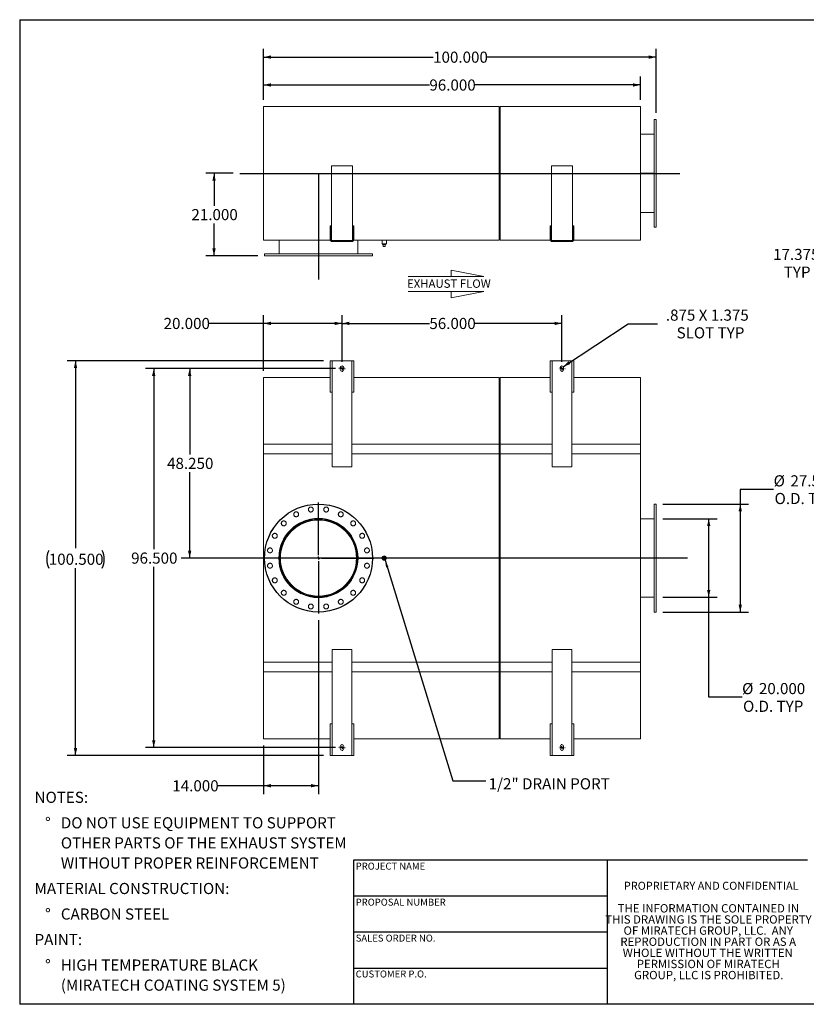
# Model space of a CAD drawing. Units: inches. Extents: x 0.5 to 10.5, y 0.5 to 7.9.
# Drawn here: x 0.5 to 6.4, y 0.5 to 7.9 of the extents above; entities that cross this region are included whole.
import ezdxf

# ---------------------------------------------------------------- set-up
doc = ezdxf.new("R2010")
doc.units = ezdxf.units.IN
doc.header["$MEASUREMENT"] = 0
doc.linetypes.add('HIDDEN', pattern=[0.075, 0.05, -0.025])
doc.layers.add('FORMAT', color=7, linetype='Continuous')
doc.styles.add('SLDTEXTSTYLE0', font='TXT', dxfattribs={"width": 0.75})
doc.styles.add('SLDTEXTSTYLE3', font='TXT', dxfattribs={"width": 0.7})
doc.dimstyles.new('SLDDIMSTYLE0', dxfattribs={"dimtxt": 0.083333, "dimasz": 0.055, "dimexe": 0, "dimexo": 0.0625, "dimgap": 0.020833, "dimtad": 0, "dimtih": 1, "dimtoh": 1, "dimdec": 3, "dimlfac": 34, "dimrnd": 1e-09, "dimzin": 4, "dimdsep": 46, "dimtxsty": 'SLDTEXTSTYLE0', "dimsah": 1, "dimcen": 0.09, "dimadec": 0, "dimazin": 1, "dimtfac": 1, "dimtdec": 4, "dimtofl": 0, "dimtmove": 0, "dimatfit": 3, "dimfxl": 0, "dimfrac": 2, "dimtolj": 1, "dimtzin": 12, "dimarcsym": 0})
doc.dimstyles.new('SLDDIMSTYLE1', dxfattribs={"dimtxt": 0.083333, "dimasz": 0.055, "dimexe": 0, "dimexo": 0.0625, "dimgap": 0.020833, "dimtad": 0, "dimtih": 1, "dimtoh": 1, "dimdec": 3, "dimlfac": 34, "dimrnd": 1e-09, "dimzin": 12, "dimdsep": 46, "dimtxsty": 'SLDTEXTSTYLE0', "dimsah": 1, "dimcen": 0, "dimadec": 0, "dimazin": 3, "dimtfac": 1, "dimtdec": 4, "dimtofl": 0, "dimtmove": 0, "dimatfit": 3, "dimfxl": 0, "dimfrac": 2, "dimtolj": 1, "dimtzin": 12, "dimarcsym": 0})
doc.dimstyles.new('SLDDIMSTYLE2', dxfattribs={"dimtxt": 0.18, "dimasz": 0.055, "dimexe": 0, "dimexo": 0.0625, "dimgap": 0, "dimtad": 0, "dimtih": 1, "dimtoh": 1, "dimdec": 0, "dimrnd": 1e-09, "dimzin": 0, "dimdsep": 46, "dimtxsty": 'Standard', "dimsah": 1, "dimcen": 0.09, "dimadec": 0, "dimazin": 0, "dimtfac": 0.055, "dimtdec": 0, "dimtofl": 0, "dimtmove": 0, "dimatfit": 3, "dimfxl": 0, "dimfrac": 2, "dimtolj": 1, "dimtzin": 0, "dimarcsym": 0})
doc.dimstyles.new('SLDDIMSTYLE3', dxfattribs={"dimtxt": 0.083333, "dimasz": 0.055, "dimexe": 0, "dimexo": 0.0625, "dimgap": 0.020833, "dimtad": 0, "dimtih": 1, "dimtoh": 1, "dimdec": 3, "dimlfac": 34, "dimrnd": 1e-09, "dimzin": 12, "dimdsep": 46, "dimtxsty": 'SLDTEXTSTYLE0', "dimsah": 1, "dimcen": 0.09, "dimadec": 0, "dimazin": 3, "dimtfac": 1, "dimtdec": 4, "dimtofl": 0, "dimtmove": 0, "dimatfit": 3, "dimfxl": 0, "dimfrac": 2, "dimtolj": 1, "dimtzin": 12, "dimarcsym": 0})

# ---------------------------------------------------------------- blocks, each defined once
blk = doc.blocks.new('Flow Arrow - Exhaust Flow')
at = {"color": 7, "linetype": 'Continuous', "lineweight": 0}
for p, q in [((187.51, 456.2), (171.88, 459.22)), ((171.88, 459.22), (171.88, 456.2)), ((151.3, 456.2), (187.51, 456.2)), ((151.3, 448.97), (187.51, 448.97)), ((187.51, 448.97), (171.88, 445.94)), ((171.88, 445.94), (171.88, 448.97))]:
    blk.add_line(p, q, dxfattribs=at)
at = {"color": 7, "linetype": 'Continuous', "lineweight": 0, "insert": (150.76, 454.72), "char_height": 4, "attachment_point": 1, "style": 'SLDTEXTSTYLE0'}
blk.add_mtext('EXHAUST FLOW', dxfattribs=at)
blk = doc.blocks.new('SW_NOTE_0')
at = {"layer": 'FORMAT', "color": 0, "attachment_point": 1, "style": 'SLDTEXTSTYLE0'}
for s, insert, char_height in [('NOTES:', (0, 0.1074), 0.08333), ('%%d', (0.0787, -0.0837), 0.08333), ('DO NOT USE EQUIPMENT TO SUPPORT', (0.1969, -0.0837), 0.083333), ('OTHER PARTS OF THE EXHAUST SYSTEM', (0.1969, -0.2342), 0.083333), ('WITHOUT PROPER REINFORCEMENT', (0.1969, -0.3847), 0.083333), ('MATERIAL CONSTRUCTION:', (0, -0.5758), 0.083333), ('%%d', (0.0787, -0.7669), 0.08333), ('CARBON STEEL', (0.1969, -0.7669), 0.083333), ('PAINT:', (0, -0.958), 0.08333), ('%%d', (0.0787, -1.1491), 0.08333), ('HIGH TEMPERATURE BLACK', (0.1969, -1.1491), 0.083333), ('(MIRATECH COATING SYSTEM 5)', (0.1969, -1.2996), 0.083333)]:
    blk.add_mtext(s, dxfattribs=dict(at, insert=insert, char_height=char_height))
blk = doc.blocks.new('SW_NOTE_2')
at = {"layer": 'FORMAT', "color": 0, "char_height": 0.0625, "attachment_point": 2, "style": 'SLDTEXTSTYLE3'}
for s, insert in [('THE INFORMATION CONTAINED IN', (0.5811, 0.0806)), ('THIS DRAWING IS THE SOLE PROPERTY', (0.582, -0.0028)), ('OF MIRATECH GROUP, LLC.  ANY', (0.58, -0.0861)), ('REPRODUCTION IN PART OR AS A', (0.58, -0.1694)), ('WHOLE WITHOUT THE WRITTEN', (0.5768, -0.2528)), ('PERMISSION OF MIRATECH', (0.5805, -0.3361)), ('GROUP, LLC IS PROHIBITED.', (0.5841, -0.4194))]:
    blk.add_mtext(s, dxfattribs=dict(at, insert=insert))
blk = doc.blocks.new('_D')
at = {"layer": 'FORMAT'}
for p, q in [((2.9144, 5.3117), (2.9144, 5.6626)), ((4.5615, 5.3117), (4.5615, 5.6626)), ((2.9144, 5.6001), (3.5687, 5.6001)), ((4.5615, 5.6001), (3.9073, 5.6001))]:
    blk.add_line(p, q, dxfattribs=at)
for points in [[(2.9144, 5.6001), (2.9694, 5.5876), (2.9694, 5.6126)], [(4.5615, 5.6001), (4.5065, 5.6126), (4.5065, 5.5876)]]:
    blk.add_solid(points, dxfattribs=at)
at = {"layer": 'FORMAT', "insert": (3.5687, 5.6413), "char_height": 0.08333, "attachment_point": 1, "style": 'SLDTEXTSTYLE0'}
blk.add_mtext('56.000', dxfattribs=at)
blk = doc.blocks.new('_D_1')
at = {"layer": 'FORMAT'}
for p, q in [((2.8644, 5.2617), (1.4415, 5.2617)), ((1.504, 5.2617), (1.504, 3.9088)), ((1.504, 2.4234), (1.504, 3.7764)), ((2.8644, 2.4234), (1.4415, 2.4234))]:
    blk.add_line(p, q, dxfattribs=at)
for points in [[(1.504, 5.2617), (1.4915, 5.2067), (1.5165, 5.2067)], [(1.504, 2.4234), (1.5165, 2.4784), (1.4915, 2.4784)]]:
    blk.add_solid(points, dxfattribs=at)
at = {"layer": 'FORMAT', "insert": (1.3347, 3.8838), "char_height": 0.08333, "attachment_point": 1, "style": 'SLDTEXTSTYLE0'}
blk.add_mtext('96.500', dxfattribs=at)
blk = doc.blocks.new('_D_2')
at = {"layer": 'FORMAT'}
for p, q in [((2.8644, 5.2617), (1.7107, 5.2617)), ((1.7732, 5.2617), (1.7732, 4.6183)), ((1.7732, 3.8426), (1.7732, 4.4859)), ((2.2725, 3.8426), (1.7107, 3.8426))]:
    blk.add_line(p, q, dxfattribs=at)
for points in [[(1.7732, 5.2617), (1.7607, 5.2067), (1.7857, 5.2067)], [(1.7732, 3.8426), (1.7857, 3.8976), (1.7607, 3.8976)]]:
    blk.add_solid(points, dxfattribs=at)
at = {"layer": 'FORMAT', "insert": (1.6039, 4.5933), "char_height": 0.08333, "attachment_point": 1, "style": 'SLDTEXTSTYLE0'}
blk.add_mtext('48.250', dxfattribs=at)
blk = doc.blocks.new('_D_3')
at = {"layer": 'FORMAT'}
for p, q in [((2.3262, 5.2455), (2.3262, 5.6626)), ((2.9144, 5.3117), (2.9144, 5.6626)), ((2.3262, 5.6001), (1.9165, 5.6001)), ((2.9144, 5.6001), (2.3262, 5.6001))]:
    blk.add_line(p, q, dxfattribs=at)
for points in [[(2.3262, 5.6001), (2.3812, 5.5876), (2.3812, 5.6126)], [(2.9144, 5.6001), (2.8594, 5.6126), (2.8594, 5.5876)]]:
    blk.add_solid(points, dxfattribs=at)
at = {"layer": 'FORMAT', "insert": (1.5779, 5.6413), "char_height": 0.08333, "attachment_point": 1, "style": 'SLDTEXTSTYLE0'}
blk.add_mtext('20.000', dxfattribs=at)
blk = doc.blocks.new('_D_4')
at = {"layer": 'FORMAT'}
for p, q in [((2.738, 3.3771), (2.738, 2.0747)), ((2.3262, 2.4396), (2.3262, 2.0747)), ((2.3262, 2.1372), (1.9818, 2.1372)), ((2.738, 2.1372), (2.3262, 2.1372))]:
    blk.add_line(p, q, dxfattribs=at)
for points in [[(2.3262, 2.1372), (2.3812, 2.1247), (2.3812, 2.1497)], [(2.738, 2.1372), (2.683, 2.1497), (2.683, 2.1247)]]:
    blk.add_solid(points, dxfattribs=at)
at = {"layer": 'FORMAT', "insert": (1.6432, 2.1784), "char_height": 0.08333, "attachment_point": 1, "style": 'SLDTEXTSTYLE0'}
blk.add_mtext('14.000', dxfattribs=at)
blk = doc.blocks.new('_D_5')
at = {"layer": 'FORMAT'}
for p, q in [((2.7762, 5.3205), (0.8556, 5.3205)), ((0.9181, 5.3205), (0.9181, 3.9172)), ((0.9181, 2.3646), (0.9181, 3.7679)), ((2.7762, 2.3646), (0.8556, 2.3646))]:
    blk.add_line(p, q, dxfattribs=at)
for centre, start, end in [((0.8504, 3.8341), 153.43495, 206.56505), ((0.9857, 3.8341), 333.43495, 26.56505)]:
    blk.add_arc(centre, 0.148, start, end, dxfattribs=at)
for points in [[(0.9181, 5.3205), (0.9056, 5.2655), (0.9306, 5.2655)], [(0.9181, 2.3646), (0.9306, 2.4196), (0.9056, 2.4196)]]:
    blk.add_solid(points, dxfattribs=at)
at = {"layer": 'FORMAT', "insert": (0.718, 3.8753), "char_height": 0.08333, "attachment_point": 1, "style": 'SLDTEXTSTYLE0'}
blk.add_mtext('100.500', dxfattribs=at)
blk = doc.blocks.new('_D_6')
at = {"layer": 'FORMAT'}
for p, q in [((4.5722, 5.2761), (5.0586, 5.5963)), ((5.0586, 5.5963), (5.2774, 5.5963))]:
    blk.add_line(p, q, dxfattribs=at)
blk.add_solid([(4.5722, 5.2761), (4.6251, 5.2959), (4.6113, 5.3168)], dxfattribs=at)
at = {"layer": 'FORMAT', "attachment_point": 1, "style": 'SLDTEXTSTYLE0'}
for s, insert, char_height in [('.875 X 1.375', (5.3399, 5.7037), 0.083333), ('SLOT TYP', (5.4204, 5.5713), 0.08333)]:
    blk.add_mtext(s, dxfattribs=dict(at, insert=insert, char_height=char_height))
blk = doc.blocks.new('_D_7')
at = {"layer": 'FORMAT'}
for p, q in [((6.1473, 4.3568), (5.8973, 4.3568)), ((5.8973, 4.3568), (5.8973, 4.247)), ((5.3174, 4.247), (5.9598, 4.247)), ((5.8973, 4.247), (5.8973, 3.4382)), ((5.3174, 3.4382), (5.9598, 3.4382))]:
    blk.add_line(p, q, dxfattribs=at)
for points in [[(5.8973, 4.247), (5.8848, 4.192), (5.9098, 4.192)], [(5.8973, 3.4382), (5.9098, 3.4932), (5.8848, 3.4932)]]:
    blk.add_solid(points, dxfattribs=at)
at = {"layer": 'FORMAT', "char_height": 0.08333, "attachment_point": 1, "style": 'SLDTEXTSTYLE0'}
for s, insert in [('%%c', (6.1473, 4.4626)), ('27.500', (6.2731, 4.4626)), ('O.D. TYP', (6.1543, 4.3302))]:
    blk.add_mtext(s, dxfattribs=dict(at, insert=insert))
blk = doc.blocks.new('_D_8')
at = {"layer": 'FORMAT'}
for p, q in [((5.3174, 4.1367), (5.7236, 4.1367)), ((5.6611, 3.5484), (5.6611, 4.1367)), ((5.3174, 3.5484), (5.7236, 3.5484)), ((5.6611, 2.8006), (5.6611, 3.5484)), ((5.9111, 2.8006), (5.6611, 2.8006))]:
    blk.add_line(p, q, dxfattribs=at)
for points in [[(5.6611, 4.1367), (5.6486, 4.0817), (5.6736, 4.0817)], [(5.6611, 3.5484), (5.6736, 3.6034), (5.6486, 3.6034)]]:
    blk.add_solid(points, dxfattribs=at)
at = {"layer": 'FORMAT', "char_height": 0.08333, "attachment_point": 1, "style": 'SLDTEXTSTYLE0'}
for s, insert in [('%%c', (5.9111, 2.9064)), ('20.000', (6.0369, 2.9064)), ('O.D. TYP', (5.9181, 2.774))]:
    blk.add_mtext(s, dxfattribs=dict(at, insert=insert))
blk = doc.blocks.new('SW_CENTERMARKSYMBOL_0')
at = {"layer": 'FORMAT', "color": 0}
for p, q in [((0, 0.0221), (0, 0.4154)), ((-0.0221, 0), (-0.4154, 0)), ((0, 0), (-0.011, 0)), ((0, 0), (0, 0.011)), ((0, 0), (0, -0.011)), ((0, 0), (0.011, 0)), ((0.0221, 0), (0.4154, 0)), ((0, -0.0221), (0, -0.4154))]:
    blk.add_line(p, q, dxfattribs=at)
blk = doc.blocks.new('SW_CENTERMARKSYMBOL_1')
at = {"layer": 'FORMAT', "color": 0}
for p, q in [((-0.0221, 0), (-0.0239, 0)), ((0, 0), (-0.011, 0)), ((0, 0.0221), (0, 0.0239)), ((0, 0), (0, 0.011)), ((0, 0), (0, -0.011)), ((0, 0), (0.011, 0)), ((0.0221, 0), (0.0239, 0)), ((0, -0.0221), (0, -0.0239))]:
    blk.add_line(p, q, dxfattribs=at)
blk = doc.blocks.new('SW_CENTERMARKSYMBOL_2')
at = {"layer": 'FORMAT', "color": 0}
for p, q in [((-0.0221, 0), (-0.0239, 0)), ((0, 0), (-0.011, 0)), ((0, 0.0221), (0, 0.0239)), ((0, 0), (0, 0.011)), ((0, 0), (0, -0.011)), ((0, 0), (0.011, 0)), ((0.0221, 0), (0.0239, 0)), ((0, -0.0221), (0, -0.0239))]:
    blk.add_line(p, q, dxfattribs=at)
blk = doc.blocks.new('SW_CENTERMARKSYMBOL_3')
at = {"layer": 'FORMAT', "color": 0}
for p, q in [((-0.0221, 0), (-0.0239, 0)), ((0, 0), (-0.011, 0)), ((0, 0.0221), (0, 0.0239)), ((0, 0), (0, 0.011)), ((0, 0), (0, -0.011)), ((0, 0), (0.011, 0)), ((0.0221, 0), (0.0239, 0)), ((0, -0.0221), (0, -0.0239))]:
    blk.add_line(p, q, dxfattribs=at)
blk = doc.blocks.new('SW_CENTERMARKSYMBOL_4')
at = {"layer": 'FORMAT', "color": 0}
for p, q in [((-0.0221, 0), (-0.0239, 0)), ((0, 0), (-0.011, 0)), ((0, 0.0221), (0, 0.0239)), ((0, 0), (0, 0.011)), ((0, 0), (0, -0.011)), ((0, 0), (0.011, 0)), ((0.0221, 0), (0.0239, 0)), ((0, -0.0221), (0, -0.0239))]:
    blk.add_line(p, q, dxfattribs=at)
blk = doc.blocks.new('_D_9')
at = {"layer": 'FORMAT'}
for p, q in [((2.0997, 6.7242), (1.8932, 6.7242)), ((1.9557, 6.7242), (1.9557, 6.4816)), ((1.9557, 6.1065), (1.9557, 6.3491)), ((2.2836, 6.1065), (1.8932, 6.1065))]:
    blk.add_line(p, q, dxfattribs=at)
for points in [[(1.9557, 6.7242), (1.9432, 6.6692), (1.9682, 6.6692)], [(1.9557, 6.1065), (1.9682, 6.1615), (1.9432, 6.1615)]]:
    blk.add_solid(points, dxfattribs=at)
at = {"layer": 'FORMAT', "insert": (1.7864, 6.4566), "char_height": 0.08333, "attachment_point": 1, "style": 'SLDTEXTSTYLE0'}
blk.add_mtext('21.000', dxfattribs=at)
blk = doc.blocks.new('_D_10')
at = {"layer": 'FORMAT'}
for p, q in [((2.3262, 7.2742), (2.3262, 7.4486)), ((2.3262, 7.3861), (3.5687, 7.3861)), ((5.1497, 7.3861), (3.9073, 7.3861)), ((5.1497, 7.2742), (5.1497, 7.4486))]:
    blk.add_line(p, q, dxfattribs=at)
for points in [[(2.3262, 7.3861), (2.3812, 7.3736), (2.3812, 7.3986)], [(5.1497, 7.3861), (5.0947, 7.3986), (5.0947, 7.3736)]]:
    blk.add_solid(points, dxfattribs=at)
at = {"layer": 'FORMAT', "insert": (3.5687, 7.4273), "char_height": 0.08333, "attachment_point": 1, "style": 'SLDTEXTSTYLE0'}
blk.add_mtext('96.000', dxfattribs=at)
blk = doc.blocks.new('_D_11')
at = {"layer": 'FORMAT'}
for p, q in [((2.3262, 7.2742), (2.3262, 7.6572)), ((5.2674, 7.1786), (5.2674, 7.6572)), ((2.3262, 7.5947), (3.5967, 7.5947)), ((5.2674, 7.5947), (3.9969, 7.5947))]:
    blk.add_line(p, q, dxfattribs=at)
for points in [[(2.3262, 7.5947), (2.3812, 7.5822), (2.3812, 7.6072)], [(5.2674, 7.5947), (5.2124, 7.6072), (5.2124, 7.5822)]]:
    blk.add_solid(points, dxfattribs=at)
at = {"layer": 'FORMAT', "insert": (3.5967, 7.6359), "char_height": 0.08333, "attachment_point": 1, "style": 'SLDTEXTSTYLE0'}
blk.add_mtext('100.000', dxfattribs=at)
blk = doc.blocks.new('_D_14')
at = {"layer": 'FORMAT'}
for p, q in [((7.8619, 6.7242), (6.6693, 6.7242)), ((6.7318, 6.7242), (6.7318, 6.2131)), ((6.7994, 6.2131), (6.6693, 6.2131)), ((6.7318, 6.0512), (6.7318, 6.2131)), ((6.4818, 6.0512), (6.7318, 6.0512))]:
    blk.add_line(p, q, dxfattribs=at)
for points in [[(6.7318, 6.7242), (6.7193, 6.6692), (6.7443, 6.6692)], [(6.7318, 6.2131), (6.7443, 6.2681), (6.7193, 6.2681)]]:
    blk.add_solid(points, dxfattribs=at)
at = {"layer": 'FORMAT', "char_height": 0.08333, "attachment_point": 1, "style": 'SLDTEXTSTYLE0'}
for s, insert in [('17.375', (6.1432, 6.1586)), ('TYP', (6.2231, 6.0262))]:
    blk.add_mtext(s, dxfattribs=dict(at, insert=insert))

msp = doc.modelspace()

# ---------------------------------------------------------------- linework, layer by layer
at = {"color": 7, "linetype": 'Continuous', "lineweight": 15}
for p, q in [((2.326198, 7.224171), (4.090904, 7.224171)), ((2.326198, 6.224171), (2.326198, 7.224171)), ((4.090904, 6.224171), (4.090904, 7.224171)), ((4.090904, 7.218656), (4.098256, 7.218656)), ((4.090904, 7.218656), (4.092501, 7.218656)), ((4.092501, 6.229685), (4.092501, 7.218656)), ((4.098256, 7.218656), (4.096659, 7.218656)), ((4.096659, 7.218656), (4.096659, 6.229685)), ((4.098256, 6.224171), (4.098256, 7.224171)), ((4.098256, 7.224171), (5.149727, 7.224171)), ((5.149727, 6.224171), (5.149727, 7.224171)), ((5.267374, 7.128582), (5.252668, 7.128582)), ((5.252668, 6.319759), (5.252668, 7.128582)), ((5.267374, 6.319759), (5.267374, 7.128582)), ((5.252668, 7.018288), (5.149727, 7.018288)), ((2.993477, 6.779318), (2.835389, 6.779318)), ((2.835389, 6.779318), (2.835389, 6.227847)), ((2.993477, 6.227847), (2.993477, 6.779318)), ((4.482448, 6.779318), (4.482448, 6.227847)), ((4.640536, 6.779318), (4.482448, 6.779318)), ((4.640536, 6.227847), (4.640536, 6.779318)), ((5.252668, 6.724196), (5.149727, 6.724196)), ((5.252668, 6.724196), (5.149727, 6.724196)), ((5.149727, 6.724146), (5.252668, 6.724146)), ((5.149727, 6.724145), (5.252668, 6.724145)), ((5.149727, 6.430053), (5.252668, 6.430053)), ((2.833551, 6.330788), (2.826198, 6.330788)), ((2.826198, 6.257259), (2.826198, 6.330788)), ((2.833551, 6.257259), (2.833551, 6.330788)), ((2.995315, 6.330788), (3.002668, 6.330788)), ((2.995315, 6.330788), (2.995315, 6.257259)), ((3.002668, 6.330788), (3.002668, 6.257259)), ((4.480609, 6.330788), (4.473256, 6.330788)), ((4.473256, 6.257259), (4.473256, 6.330788)), ((4.480609, 6.257259), (4.480609, 6.330788)), ((4.642374, 6.330788), (4.649727, 6.330788)), ((4.642374, 6.330788), (4.642374, 6.257259)), ((4.649727, 6.330788), (4.649727, 6.257259)), ((5.252668, 6.319759), (5.267374, 6.319759)), ((2.326198, 6.224171), (2.826665, 6.224171)), ((2.443845, 6.224171), (2.443845, 6.12123)), ((2.737937, 6.224171), (2.737937, 6.12123)), ((2.737937, 6.224171), (2.737937, 6.12123)), ((2.737988, 6.12123), (2.737988, 6.224171)), ((2.737988, 6.12123), (2.737988, 6.224171)), ((2.833551, 6.257259), (2.826198, 6.257259)), ((2.826198, 6.257259), (2.826198, 6.227847)), ((2.833551, 6.227847), (2.826198, 6.227847)), ((2.833551, 6.257259), (2.833551, 6.227847)), ((2.834536, 6.224171), (2.836374, 6.224171)), ((2.840904, 6.213141), (2.840904, 6.220494)), ((2.987962, 6.220494), (2.840904, 6.220494)), ((2.987962, 6.213141), (2.840904, 6.213141)), ((2.987962, 6.213141), (2.987962, 6.220494)), ((2.992492, 6.224171), (2.99433, 6.224171)), ((2.995315, 6.227847), (2.995315, 6.257259)), ((2.995315, 6.257259), (3.002668, 6.257259)), ((2.995315, 6.227847), (3.002668, 6.227847)), ((3.002201, 6.224171), (4.090904, 6.224171)), ((3.002668, 6.227847), (3.002668, 6.257259)), ((3.03208, 6.12123), (3.03208, 6.224171)), ((3.214065, 6.224171), (3.214065, 6.196597)), ((3.247154, 6.196597), (3.214065, 6.196597)), ((3.21833, 6.196597), (3.21833, 6.190715)), ((3.242889, 6.190715), (3.242889, 6.196597)), ((3.247154, 6.196597), (3.247154, 6.224171)), ((4.090904, 6.229685), (4.098256, 6.229685)), ((4.090904, 6.229685), (4.092501, 6.229685)), ((4.098256, 6.229685), (4.096659, 6.229685)), ((4.098256, 6.224171), (4.473723, 6.224171)), ((4.480609, 6.257259), (4.473256, 6.257259)), ((4.473256, 6.257259), (4.473256, 6.227847)), ((4.480609, 6.227847), (4.473256, 6.227847)), ((4.480609, 6.257259), (4.480609, 6.227847)), ((4.481594, 6.224171), (4.483433, 6.224171)), ((4.487962, 6.213141), (4.487962, 6.220494)), ((4.635021, 6.220494), (4.487962, 6.220494)), ((4.635021, 6.213141), (4.487962, 6.213141)), ((4.635021, 6.213141), (4.635021, 6.220494)), ((4.639551, 6.224171), (4.641389, 6.224171)), ((4.642374, 6.227847), (4.642374, 6.257259)), ((4.642374, 6.257259), (4.649727, 6.257259)), ((4.642374, 6.227847), (4.649727, 6.227847)), ((4.64926, 6.224171), (5.149727, 6.224171)), ((4.649727, 6.227847), (4.649727, 6.257259)), ((3.21833, 6.190715), (3.242889, 6.190715)), ((3.223256, 6.176009), (3.223256, 6.190715)), ((3.223256, 6.176009), (3.237962, 6.176009)), ((3.237962, 6.176009), (3.237962, 6.190715)), ((2.333551, 6.12123), (2.333551, 6.106524)), ((2.333551, 6.12123), (3.142374, 6.12123)), ((2.333551, 6.106524), (3.142374, 6.106524)), ((3.142374, 6.106524), (3.142374, 6.12123)), ((2.826198, 5.320503), (2.826198, 5.085209)), ((2.826198, 5.320503), (2.840904, 5.320503)), ((2.840904, 5.320503), (2.840904, 5.085209)), ((2.987962, 5.320503), (2.840904, 5.320503)), ((2.987962, 5.085209), (2.987962, 5.320503)), ((2.987962, 5.320503), (3.002668, 5.320503)), ((3.002668, 5.085209), (3.002668, 5.320503)), ((4.473256, 5.320503), (4.473256, 5.085209)), ((4.473256, 5.320503), (4.487962, 5.320503)), ((4.487962, 5.320503), (4.487962, 5.085209)), ((4.635021, 5.320503), (4.487962, 5.320503)), ((4.635021, 5.085209), (4.635021, 5.320503)), ((4.635021, 5.320503), (4.649727, 5.320503)), ((4.649727, 5.085209), (4.649727, 5.320503)), ((2.901565, 5.269032), (2.901565, 5.254327)), ((2.927301, 5.254327), (2.927301, 5.269032)), ((4.548624, 5.269032), (4.548624, 5.254327)), ((4.574359, 5.254327), (4.574359, 5.269032)), ((2.826198, 5.195503), (2.326198, 5.195503)), ((2.326198, 4.695503), (2.326198, 5.195503)), ((4.090904, 5.195503), (3.002668, 5.195503)), ((4.090904, 4.695503), (4.090904, 5.195503)), ((4.098256, 5.189988), (4.090904, 5.189988)), ((4.092501, 5.189988), (4.090904, 5.189988)), ((4.092501, 4.695503), (4.092501, 5.189988)), ((4.098256, 5.189988), (4.096659, 5.189988)), ((4.096659, 5.189988), (4.096659, 4.695503)), ((4.473256, 5.195503), (4.098256, 5.195503)), ((4.098256, 4.695503), (4.098256, 5.195503)), ((5.149727, 5.195503), (4.649727, 5.195503)), ((5.149727, 4.695503), (5.149727, 5.195503)), ((2.840904, 5.085209), (2.826198, 5.085209)), ((2.840904, 5.085209), (2.840904, 4.526385)), ((2.987962, 4.526385), (2.987962, 5.085209)), ((3.002668, 5.085209), (2.987962, 5.085209)), ((4.487962, 5.085209), (4.473256, 5.085209)), ((4.487962, 5.085209), (4.487962, 4.526385)), ((4.635021, 4.526385), (4.635021, 5.085209)), ((4.649727, 5.085209), (4.635021, 5.085209)), ((2.326198, 4.621974), (2.326198, 4.695503)), ((2.326198, 2.989621), (2.326198, 4.695503)), ((2.326198, 4.695503), (2.840904, 4.695503)), ((2.987962, 4.695503), (4.090904, 4.695503)), ((4.090904, 4.621974), (4.090904, 4.695503)), ((4.090904, 4.695503), (4.090904, 2.989621)), ((4.092501, 2.989621), (4.092501, 4.695503)), ((4.096659, 4.695503), (4.096659, 2.989621)), ((4.098256, 4.621974), (4.098256, 4.695503)), ((4.098256, 2.989621), (4.098256, 4.695503)), ((4.098256, 4.695503), (4.487962, 4.695503)), ((4.635021, 4.695503), (5.149727, 4.695503)), ((5.149727, 4.621974), (5.149727, 4.695503)), ((5.149727, 4.695503), (5.149727, 2.989621)), ((2.326198, 4.621974), (2.840904, 4.621974)), ((2.987962, 4.621974), (4.090904, 4.621974)), ((4.090904, 4.621974), (4.098256, 4.621974)), ((4.098256, 4.621974), (4.487962, 4.621974)), ((4.635021, 4.621974), (5.149727, 4.621974)), ((2.840904, 4.526385), (2.987962, 4.526385)), ((4.487962, 4.526385), (4.635021, 4.526385)), ((5.267374, 4.246974), (5.252668, 4.246974)), ((5.252668, 3.43815), (5.252668, 4.246974)), ((5.267374, 3.43815), (5.267374, 4.246974)), ((2.737937, 4.131406), (2.737937, 4.13668)), ((2.737937, 4.127647), (2.737937, 4.131165)), ((2.737987, 4.127647), (2.737988, 4.131165)), ((2.737988, 4.131406), (2.737988, 4.13668)), ((5.149727, 4.13668), (5.252668, 4.13668)), ((3.223256, 3.835209), (3.223256, 3.849915)), ((3.223256, 3.849915), (3.237962, 3.849915)), ((3.237962, 3.835209), (3.223256, 3.835209)), ((3.237962, 3.849915), (3.237962, 3.835209)), ((5.149727, 3.548444), (5.252668, 3.548444)), ((5.252668, 3.43815), (5.267374, 3.43815)), ((2.840904, 3.158738), (2.840904, 2.599915)), ((2.987962, 3.158738), (2.840904, 3.158738)), ((2.987962, 2.599915), (2.987962, 3.158738)), ((4.487962, 3.158738), (4.487962, 2.599915)), ((4.635021, 3.158738), (4.487962, 3.158738)), ((4.635021, 2.599915), (4.635021, 3.158738)), ((2.326198, 3.06315), (2.840904, 3.06315)), ((2.326198, 2.989621), (2.326198, 3.06315)), ((2.987962, 3.06315), (4.090904, 3.06315)), ((4.090904, 2.989621), (4.090904, 3.06315)), ((4.098256, 2.989621), (4.098256, 3.06315)), ((4.098256, 3.06315), (4.487962, 3.06315)), ((4.635021, 3.06315), (5.149727, 3.06315)), ((5.149727, 2.989621), (5.149727, 3.06315)), ((2.326198, 2.489621), (2.326198, 2.989621)), ((2.840904, 2.989621), (2.326198, 2.989621)), ((4.090904, 2.989621), (2.987962, 2.989621)), ((4.090904, 2.489621), (4.090904, 2.989621)), ((4.092501, 2.495135), (4.092501, 2.989621)), ((4.096659, 2.989621), (4.096659, 2.495135)), ((4.098256, 2.489621), (4.098256, 2.989621)), ((4.487962, 2.989621), (4.098256, 2.989621)), ((5.149727, 2.989621), (4.635021, 2.989621)), ((5.149727, 2.489621), (5.149727, 2.989621)), ((2.826198, 2.599915), (2.826198, 2.364621)), ((2.826198, 2.599915), (2.840904, 2.599915)), ((2.840904, 2.599915), (2.840904, 2.364621)), ((2.987962, 2.599915), (3.002668, 2.599915)), ((2.987962, 2.364621), (2.987962, 2.599915)), ((3.002668, 2.364621), (3.002668, 2.599915)), ((4.473256, 2.599915), (4.473256, 2.364621)), ((4.473256, 2.599915), (4.487962, 2.599915)), ((4.487962, 2.599915), (4.487962, 2.364621)), ((4.635021, 2.599915), (4.649727, 2.599915)), ((4.635021, 2.364621), (4.635021, 2.599915)), ((4.649727, 2.364621), (4.649727, 2.599915)), ((2.326198, 2.489621), (2.826198, 2.489621)), ((3.002668, 2.489621), (4.090904, 2.489621)), ((4.090904, 2.495135), (4.098256, 2.495135)), ((4.090904, 2.495135), (4.092501, 2.495135)), ((4.096659, 2.495135), (4.098256, 2.495135)), ((4.098256, 2.489621), (4.473256, 2.489621)), ((4.649727, 2.489621), (5.149727, 2.489621)), ((2.840904, 2.364621), (2.826198, 2.364621)), ((2.840904, 2.364621), (2.987962, 2.364621)), ((2.901565, 2.430797), (2.901565, 2.416091)), ((2.927301, 2.416091), (2.927301, 2.430797)), ((3.002668, 2.364621), (2.987962, 2.364621)), ((4.487962, 2.364621), (4.473256, 2.364621)), ((4.487962, 2.364621), (4.635021, 2.364621)), ((4.548624, 2.430797), (4.548624, 2.416091)), ((4.574359, 2.416091), (4.574359, 2.430797)), ((4.649727, 2.364621), (4.635021, 2.364621))]:
    msp.add_line(p, q, dxfattribs=at)
at = {"color": 8, "linetype": 'Continuous', "lineweight": 15}
for p, q in [((2.326198, 4.695503), (2.840904, 4.695503)), ((2.987962, 4.695503), (4.090904, 4.695503)), ((4.090904, 4.695503), (4.098256, 4.695503)), ((4.090904, 4.695503), (4.092501, 4.695503)), ((4.098256, 4.695503), (4.096659, 4.695503)), ((4.098256, 4.695503), (4.487962, 4.695503)), ((4.635021, 4.695503), (5.149727, 4.695503)), ((2.326198, 2.989621), (2.840904, 2.989621)), ((2.987962, 2.989621), (4.090904, 2.989621)), ((4.090904, 2.989621), (4.098256, 2.989621)), ((4.090904, 2.989621), (4.092501, 2.989621)), ((4.098256, 2.989621), (4.096659, 2.989621)), ((4.098256, 2.989621), (4.487962, 2.989621)), ((4.635021, 2.989621), (5.149727, 2.989621))]:
    msp.add_line(p, q, dxfattribs=at)
at = {"color": 7, "linetype": 'Continuous'}
msp.add_circle((2.737962, 3.842562), 0.404412, dxfattribs=at)
at = {"color": 7, "linetype": 'Continuous', "lineweight": 15}
for centre, radius in [((2.737962, 3.842562), 0.404412), ((2.68045, 4.205683), 0.018382), ((2.795475, 4.205683), 0.018382), ((2.737962, 3.842562), 0.296875), ((2.571054, 4.170138), 0.018382), ((2.904871, 4.170138), 0.018382), ((2.737962, 3.842562), 0.284926), ((2.477997, 4.102528), 0.018382), ((2.997928, 4.102528), 0.018382), ((2.410386, 4.00947), 0.018382), ((3.065538, 4.00947), 0.018382), ((2.374842, 3.900075), 0.018382), ((3.101083, 3.900075), 0.018382), ((3.230609, 3.842562), 0.016544), ((3.230609, 3.842562), 0.012353), ((3.230609, 3.842562), 0.012279), ((2.374842, 3.785049), 0.018382), ((3.101083, 3.785049), 0.018382), ((2.410386, 3.675654), 0.018382), ((3.065538, 3.675654), 0.018382), ((2.477997, 3.582596), 0.018382), ((2.997928, 3.582596), 0.018382), ((2.571054, 3.514986), 0.018382), ((2.68045, 3.479441), 0.018382), ((2.795475, 3.479441), 0.018382), ((2.904871, 3.514986), 0.018382)]:
    msp.add_circle(centre, radius, dxfattribs=at)
at = {"color": 7, "linetype": 'HIDDEN', "lineweight": 0}
for centre, radius in [((2.737962, 3.842562), 0.404412), ((2.68045, 4.205683), 0.018382), ((2.795475, 4.205683), 0.018382), ((2.737962, 3.842562), 0.296875), ((2.571054, 4.170138), 0.018382), ((2.904871, 4.170138), 0.018382), ((2.477997, 4.102528), 0.018382), ((2.997928, 4.102528), 0.018382), ((2.410386, 4.00947), 0.018382), ((3.065538, 4.00947), 0.018382), ((2.374842, 3.900075), 0.018382), ((3.101083, 3.900075), 0.018382), ((2.374842, 3.785049), 0.018382), ((3.101083, 3.785049), 0.018382), ((2.410386, 3.675654), 0.018382), ((3.065538, 3.675654), 0.018382), ((2.477997, 3.582596), 0.018382), ((2.997928, 3.582596), 0.018382), ((2.571054, 3.514986), 0.018382), ((2.68045, 3.479441), 0.018382), ((2.795475, 3.479441), 0.018382), ((2.904871, 3.514986), 0.018382)]:
    msp.add_circle(centre, radius, dxfattribs=at)
at = {"color": 7, "linetype": 'Continuous', "lineweight": 15}
for centre, radius, start, end in [((2.840904, 6.227847), 0.014706, 180, 270), ((2.840904, 6.227847), 0.007353, 180, 270), ((2.842742, 6.227847), 0.007353, 180, 270), ((2.986124, 6.227847), 0.007353, 270, 0), ((2.987962, 6.227847), 0.014706, 270, 0), ((2.987962, 6.227847), 0.007353, 270, 0), ((4.487962, 6.227847), 0.014706, 180, 270), ((4.487962, 6.227847), 0.007353, 180, 270), ((4.489801, 6.227847), 0.007353, 180, 270), ((4.633183, 6.227847), 0.007353, 270, 0), ((4.635021, 6.227847), 0.007353, 270, 0), ((4.635021, 6.227847), 0.014706, 270, 0), ((2.914433, 5.269032), 0.012868, 0, 180), ((2.914433, 5.254327), 0.012868, 180, 0), ((4.561492, 5.269032), 0.012868, 0, 180), ((4.561492, 5.254327), 0.012868, 180, 0), ((2.737962, 3.842562), 0.294118, 90.005, 89.995), ((2.737962, 3.842562), 0.288844, 90.005, 89.995), ((2.737962, 3.842562), 0.288603, 90.005, 89.995), ((2.737962, 3.842562), 0.285085, 90.005, 89.995), ((2.914433, 2.430797), 0.012868, 0, 180), ((4.561492, 2.430797), 0.012868, 0, 180), ((2.914433, 2.416091), 0.012868, 180, 0), ((4.561492, 2.416091), 0.012868, 180, 0)]:
    msp.add_arc(centre, radius, start, end, dxfattribs=at)
at = {"layer": 'FORMAT'}
for p, q in [((0.499997, 7.875002), (10.499997, 7.875002)), ((0.499997, 7.875002), (0.499997, 0.500002)), ((2.149727, 6.724171), (5.443845, 6.724171)), ((2.737962, 6.724171), (2.737962, 5.930053)), ((5.502668, 3.842562), (2.090904, 3.842562)), ((4.899997, 1.580002), (2.999997, 1.580002)), ((2.999997, 1.580002), (2.999997, 1.310002)), ((6.399997, 1.580002), (4.899997, 1.580002)), ((4.899997, 1.580002), (4.899997, 0.500002)), ((2.999997, 1.310002), (2.999997, 0.500002)), ((4.899997, 1.310002), (2.999997, 1.310002)), ((4.899997, 1.040002), (2.999997, 1.040002)), ((2.999997, 0.770002), (4.899997, 0.770002)), ((10.499997, 0.500002), (0.499997, 0.500002))]:
    msp.add_line(p, q, dxfattribs=at)

# ---------------------------------------------------------------- block references
at = {"layer": 'FORMAT', "xscale": 0.01562499999999999, "yscale": 0.01562499999999999, "zscale": 0.01562499999999999}
msp.add_blockref('Flow Arrow - Exhaust Flow', (1.045637, -1.175683), dxfattribs=at)
at = {"layer": 'FORMAT'}
for name, p in [('SW_CENTERMARKSYMBOL_4', (2.914433, 5.26168)), ('SW_CENTERMARKSYMBOL_1', (4.561492, 5.26168)), ('SW_CENTERMARKSYMBOL_0', (2.737962, 3.842562)), ('SW_CENTERMARKSYMBOL_3', (2.914433, 2.423444)), ('SW_CENTERMARKSYMBOL_2', (4.561492, 2.423444)), ('SW_NOTE_0', (0.611386, 1.984834)), ('SW_NOTE_2', (5.077173, 1.169639))]:
    msp.add_blockref(name, p, dxfattribs=at)

# ---------------------------------------------------------------- texts
at = {"layer": 'FORMAT', "attachment_point": 1, "style": 'SLDTEXTSTYLE0'}
for s, insert, char_height in [('1/2" DRAIN PORT', (4.012722, 2.193331), 0.08333333), ('PROJECT NAME', (3.016703, 1.561059), 0.05208333), ('PROPRIETARY AND CONFIDENTIAL', (5.025342, 1.417913), 0.06), ('PROPOSAL NUMBER', (3.016703, 1.290997), 0.05208333), ('SALES ORDER NO.', (3.016703, 1.021842), 0.05208333), ('CUSTOMER P.O.', (3.016703, 0.753042), 0.05208333)]:
    msp.add_mtext(s, dxfattribs=dict(at, insert=insert, char_height=char_height))

# ---------------------------------------------------------------- dimensions: what is measured, and where the dimension line sits
at = {"layer": 'FORMAT'}
for base, p1, p2, picture, middle in [((5.267374, 7.594713), (2.326198, 7.224171), (5.267374, 7.128582), '_D_11', (3.796786, 7.594713)), ((5.149727, 7.386056), (2.326198, 7.224171), (5.149727, 7.224171), '_D_10', (3.737962, 7.386056)), ((2.914433, 5.600104), (2.326198, 5.195503), (2.914433, 5.26168), '_D_3', (1.747226, 5.600104)), ((4.561492, 5.600104), (2.914433, 5.26168), (4.561492, 5.26168), '_D', (3.737962, 5.600104)), ((2.737962, 2.137161), (2.326198, 2.489621), (2.737962, 3.427121), '_D_4', (1.812476, 2.137161))]:
    dim = msp.add_linear_dim(base=base, p1=p1, p2=p2, dimstyle='SLDDIMSTYLE0', dxfattribs=at)
    dim.commit()
    dim.dimension.update_dxf_attribs({"geometry": picture, "text_midpoint": middle, "dimtype": 160})
for base, p1, p2, picture, middle in [((1.955656, 6.106524), (2.149727, 6.724171), (2.333551, 6.106524), '_D_9', (1.955656, 6.415347)), ((1.503956, 2.423444), (2.914433, 5.26168), (2.914433, 2.423444), '_D_1', (1.503956, 3.842562)), ((1.773216, 5.26168), (2.322521, 3.842562), (2.914433, 5.26168), '_D_2', (1.773216, 4.552121))]:
    dim = msp.add_linear_dim(base=base, p1=p1, p2=p2, angle=90, dimstyle='SLDDIMSTYLE0', dxfattribs=at)
    dim.commit()
    dim.dimension.update_dxf_attribs({"geometry": picture, "text_midpoint": middle, "dimtype": 160})
for base, p1, p2, text, dimstyle, picture, middle in [((6.731788, 6.213141), (7.911851, 6.724171), (6.849351, 6.213141), '<>\\PTYP', 'SLDDIMSTYLE3', '_D_14', (6.731788, 6.051218)), ((0.918061, 2.364621), (2.826198, 5.320503), (2.826198, 2.364621), '(<>)', 'SLDDIMSTYLE0', '_D_5', (0.918061, 3.842562)), ((5.897295, 3.43815), (5.267374, 4.246974), (5.267374, 3.43815), '%%c<>\\PO.D. TYP', 'SLDDIMSTYLE0', '_D_7', (5.897295, 4.356821)), ((5.661075, 4.13668), (5.267374, 3.548444), (5.267374, 4.13668), '%%c<>\\PO.D. TYP', 'SLDDIMSTYLE0', '_D_8', (5.661075, 2.800592))]:
    dim = msp.add_linear_dim(base=base, p1=p1, p2=p2, angle=90, text=text, dimstyle=dimstyle, dxfattribs=at)
    dim.commit()
    dim.dimension.update_dxf_attribs({"geometry": picture, "text_midpoint": middle, "dimtype": 160})
dim = msp.add_radius_dim(center=(4.5614917, 5.2690325), mpoint=(4.5722399, 5.2761073), text='<> X 1.375\\PSLOT TYP\\P', dimstyle='SLDDIMSTYLE1', override={"dimpost": '<>'}, dxfattribs=at)
dim.commit()
dim.dimension.update_dxf_attribs({"geometry": '_D_6', "text_midpoint": (5.6506001, 5.5962614), "dimtype": 164})

# ---------------------------------------------------------------- leaders
msp.add_leader([(3.23646, 3.827087), (3.744331, 2.173461), (3.990394, 2.173461)], dimstyle='SLDDIMSTYLE2', dxfattribs=at)

doc.saveas('drawing.dxf')
